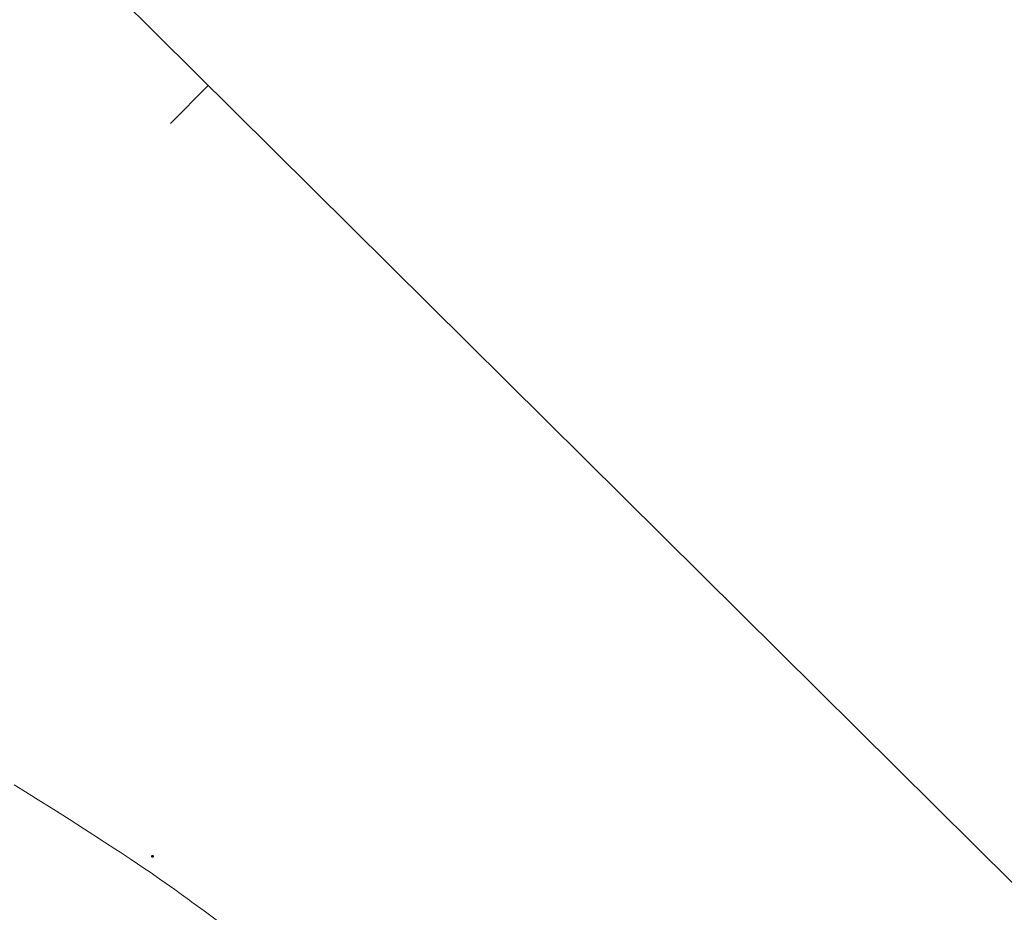
# Model space of a CAD drawing. Units: metres. Extents: x 0 to 690840, y 0 to 318838.
# Drawn here: x 689421 to 689467, y 318652 to 318693 of the extents above; entities that cross this region are included whole.
import ezdxf

# ---------------------------------------------------------------- set-up
doc = ezdxf.new("R2010")
doc.units = ezdxf.units.M
doc.layers.get('0').update_dxf_attribs({"lineweight": 0})
doc.layers.add('NIV - _PRO_VOIRIE_POINTS ALTI', color=1, linetype='Continuous', lineweight=25, true_color=0xff0000)
doc.layers.add('Plan_Cadres', color=7, linetype='Continuous', lineweight=0)
doc.layers.add('Terrst - Plates-formes', color=7, linetype='Continuous', lineweight=0)
doc.layers.add('TRA0918 - -VP-FIL-BORDURES', color=250, linetype='Continuous', true_color=0x333333)
doc.styles.add('X-ENB_Affichages route', font='txt', dxfattribs={"height": 0.5})

# ---------------------------------------------------------------- blocks, each defined once
blk = doc.blocks.new('ptalt')
at = {"true_color": 0xffffff}
blk.add_hatch(color=7, dxfattribs=at).paths.add_polyline_path([(0.114, 0), (0.113, -0.01), (0.112, -0.02), (0.11, -0.03), (0.107, -0.039), (0.103, -0.049), (0.098, -0.058), (0.093, -0.066), (0.087, -0.074), (0.08, -0.081), (0.072, -0.088), (0.064, -0.094), (0.055, -0.099), (0.046, -0.104), (0.037, -0.108), (0.027, -0.111), (0.018, -0.113), (0.008, -0.114), (-0.003, -0.114), (-0.013, -0.113), (-0.023, -0.112), (-0.032, -0.109), (-0.042, -0.106), (-0.051, -0.102), (-0.06, -0.097), (-0.068, -0.091), (-0.076, -0.085), (-0.083, -0.078), (-0.09, -0.07), (-0.096, -0.062), (-0.101, -0.053), (-0.105, -0.044), (-0.108, -0.035), (-0.111, -0.025), (-0.113, -0.015), (-0.114, -0.005), (-0.114, 0.005), (-0.113, 0.015), (-0.111, 0.025), (-0.108, 0.035), (-0.105, 0.044), (-0.101, 0.053), (-0.096, 0.062), (-0.09, 0.07), (-0.083, 0.078), (-0.076, 0.085), (-0.068, 0.091), (-0.06, 0.097), (-0.051, 0.102), (-0.042, 0.106), (-0.032, 0.109), (-0.023, 0.112), (-0.013, 0.113), (-0.003, 0.114), (0.008, 0.114), (0.018, 0.113), (0.027, 0.111), (0.037, 0.108), (0.046, 0.104), (0.055, 0.099), (0.064, 0.094), (0.072, 0.088), (0.08, 0.081), (0.087, 0.074), (0.093, 0.066), (0.098, 0.058), (0.103, 0.049), (0.107, 0.039), (0.11, 0.03), (0.112, 0.02), (0.113, 0.01)])
at = {"style": 'X-ENB_Affichages route'}
blk.add_attdef('ALTI', (0.34, 0.323), '', height=0.8, dxfattribs=at)
blk = doc.blocks.new('6A4')
at = {"color": 7, "linetype": 'Continuous', "lineweight": 0, "flags": 128}
blk.add_lwpolyline([(42, 0), (42, -0.5)], dxfattribs=at)
at = {"color": 7, "linetype": 'Continuous', "lineweight": 0}
blk.add_3dface([(0, -29.7), (126, -29.7), (126, 0), (0, 0)], dxfattribs=at)

msp = doc.modelspace()

# ---------------------------------------------------------------- linework, layer by layer
at = {"layer": 'Terrst - Plates-formes'}
msp.add_polyline3d([(689421.033, 318657.818, 0), (689421.431, 318657.572, 0), (689422.145, 318657.127, 0), (689422.538, 318656.881, 0), (689422.867, 318656.674, 0), (689423.579, 318656.222, 0), (689424.292, 318655.765, 0), (689424.955, 318655.337, 0), (689425.007, 318655.303, 0), (689425.709, 318654.845, 0), (689425.954, 318654.684, 0), (689426.42, 318654.376, 0), (689427.11, 318653.918, 0), (689427.355, 318653.754, 0), (689427.806, 318653.436, 0), (689428.493, 318652.947, 0), (689428.804, 318652.725, 0), (689429.182, 318652.453, 0), (689429.294, 318652.373, 0), (689429.87, 318651.955, 0), (689430.553, 318651.456, 0)], dxfattribs=at)
at = {"layer": 'TRA0918 - -VP-FIL-BORDURES', "ltscale": 1.333333, "flags": 128}
for points in [[(689453.602, 318625.332, 0.161236), (689342.282, 318680.649, 0.044346), (689306.86, 318682.493), (689304.386, 318682.718), (689298.639, 318685.162), (689295.099, 318688.551)], [(689459.639, 318613.714), (689450.81, 318622.467, 0.185035), (689323.934, 318678.39), (689307.741, 318679.226, -0.124971), (689302.099, 318680.972), (689295.647, 318684.918)], [(689457.527, 318611.583), (689448.698, 318620.336, 0.185044), (689323.779, 318675.394), (689321.917, 318675.49)], [(689457.457, 318611.512), (689448.628, 318620.265, 0.185045), (689323.774, 318675.294), (689321.913, 318675.39)]]:
    msp.add_lwpolyline(points, format="xyb", dxfattribs=at)
at = {"layer": 'TRA0918 - -VP-FIL-BORDURES', "ltscale": 2, "flags": 128}
for points in [[(689459.567, 318613.926), (689450.881, 318622.538, 0.185034), (689323.939, 318678.49), (689307.746, 318679.325, -0.124971), (689302.151, 318681.058), (689295.741, 318684.977), (689295.567, 318686.51)], [(689326.576, 318669.273, -0.180718), (689444.509, 318616.111), (689451.23, 318609.447)], [(689326.556, 318668.974, -0.180718), (689444.298, 318615.898), (689467.63, 318592.766), (689959.402, 318105.212)], [(689339.273, 318658.603, -0.161047), (689437.939, 318609.528)], [(689339.247, 318658.405, -0.161044), (689437.799, 318609.386)]]:
    msp.add_lwpolyline(points, format="xyb", dxfattribs=at)
at = {"layer": 'TRA0918 - -VP-FIL-BORDURES', "linetype": 'Continuous', "ltscale": 1.333333, "flags": 128}
msp.add_lwpolyline([(689322.738, 318663.177), (689324.829, 318663.132, -0.024587), (689332.16, 318662.74, -0.039676), (689360.032, 318657.702, -0.101038), (689424.125, 318625.985, 0.413397), (689424.826, 318626.072), (689425.75, 318627.253, 0.415024), (689425.663, 318627.956, 0.101044), (689360.67, 318660.12, 0.050481), (689324.687, 318665.829, 0.05011)], format="xyb", dxfattribs=at)
at = {"layer": 'TRA0918 - -VP-FIL-BORDURES', "ltscale": 2}
for radius, start in [(181.05, 52.13088), (178.95, 52.13221)]:
    msp.add_arc((689314.401, 318484.875), radius, start, 75.21006, dxfattribs=at)

# ---------------------------------------------------------------- block references
at = {"layer": 'NIV - _PRO_VOIRIE_POINTS ALTI', "xscale": 0.6, "yscale": 0.6, "rotation": 325.8}
msp.add_blockref('ptalt', (689427.461, 318654.498), dxfattribs=at)
at = {"layer": 'Plan_Cadres', "xscale": 5, "yscale": 5, "rotation": 315.2467507208029}
msp.add_blockref('6A4', (689280.921, 318838.21), dxfattribs=at)

doc.saveas('drawing.dxf')
